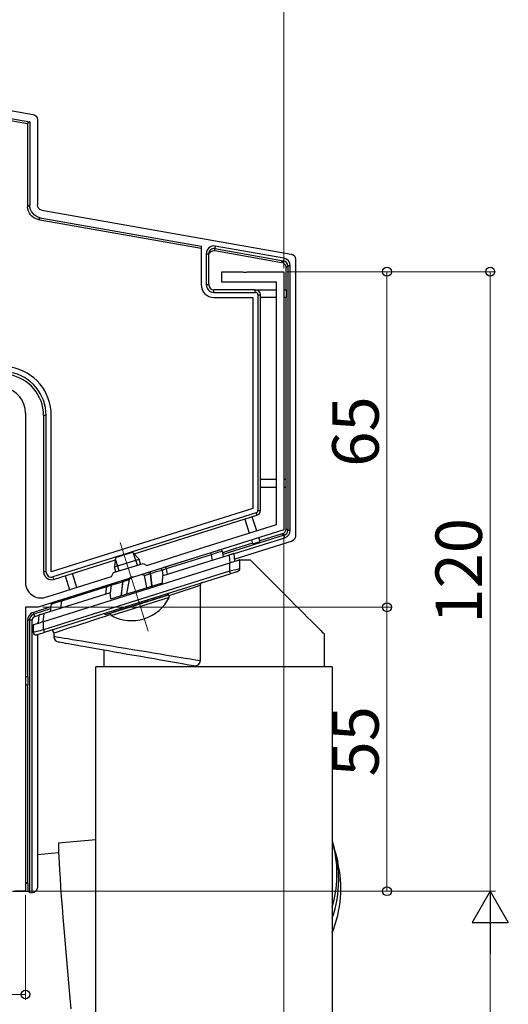
# Model space of a CAD drawing. Extents: x 0 to 1386, y 0 to 2245.
# Drawn here: x 474 to 569, y 619 to 809 of the extents above; entities that cross this region are included whole.
import ezdxf

# ---------------------------------------------------------------- set-up
doc = ezdxf.new("R2010")
doc.units = 0
for name, color, linetype, lineweight in [('YKK_11', 7, 'CONTINUOUS', 30), ('YKK_12', 2, 'CONTINUOUS', 13), ('YKK_13', 4, 'CONTINUOUS', 30), ('YKK_D', 6, 'CONTINUOUS', 13)]:
    doc.layers.add(name, color=color, linetype=linetype, lineweight=lineweight)
doc.styles.get("Standard").update_dxf_attribs({"font": 'txt', "bigfont": 'BIGFONT'})

msp = doc.modelspace()

# ---------------------------------------------------------------- linework, layer by layer
at = {"layer": 'YKK_11', "linetype": 'ByBlock', "lineweight": -2, "ltscale": 0.5}
for p, q in [((513.42, 758.6), (513.42, 760.6)), ((513.42, 760.6), (517.46, 760.6)), ((517.46, 760.6), (517.64, 760.48)), ((517.64, 760.48), (518.19, 760.48)), ((518.19, 760.48), (518.38, 760.6)), ((518.38, 760.6), (525.42, 760.6)), ((525.42, 760.6), (525.42, 710.6)), ((524.02, 758.6), (513.42, 758.6)), ((524.02, 711.63), (524.02, 758.6)), ((475.42, 733.21), (475.42, 700.4)), ((510.04, 707.22), (524.02, 711.63)), ((525.42, 710.6), (496.36, 701.44)), ((498.93, 703.72), (505.53, 705.8)), ((505.53, 705.8), (510.04, 707.22)), ((492.46, 702.31), (498.18, 704.11)), ((498.18, 704.11), (498.93, 703.72)), ((492.06, 701.55), (492.46, 702.31)), ((495.48, 701.16), (477.85, 695.6)), ((484.64, 699.21), (492.06, 701.55)), ((495.62, 701.33), (495.48, 701.16)), ((496.15, 701.5), (495.62, 701.33)), ((496.36, 701.44), (496.15, 701.5)), ((479.32, 697.54), (480.81, 698.01)), ((480.81, 698.01), (484.64, 699.21)), ((477.85, 695.6), (475.42, 695.6)), ((475.42, 695.6), (475.42, 640.6)), ((475.42, 640.6), (473.42, 640.6))]:
    msp.add_line(p, q, dxfattribs=at)
for centre, radius, start, end in [((470.42, 733.21), 5, 0, 80), ((478.42, 700.4), 3, 180, 287.5)]:
    msp.add_arc(centre, radius, start, end, dxfattribs=at)
at = {"layer": 'YKK_12'}
msp.add_line((493.75, 708.17), (499.17, 691), dxfattribs=at)
at = {"layer": 'YKK_13'}
for p, q in [((375.96, 806.91), (475.83, 789.3)), ((442.41, 795.59), (476.23, 789.63)), ((442.67, 797.07), (476.9, 791.03)), ((476.23, 789.63), (475.83, 789.3)), ((476.23, 789.63), (476.23, 773.51)), ((477.73, 790.05), (477.73, 773.51)), ((475.83, 789.3), (475.83, 773.18)), ((476.23, 773.51), (475.83, 773.18)), ((478.55, 772.53), (526.9, 764.01)), ((477.89, 770.72), (478.29, 771.05)), ((477.89, 770.72), (509.42, 765.16)), ((478.29, 771.05), (509.42, 765.56)), ((509.42, 765.56), (509.42, 758.1)), ((512.18, 765.56), (512.09, 765.06)), ((512.09, 765.06), (525.37, 762.72)), ((512.09, 764.69), (512.09, 765.06)), ((525.46, 763.21), (512.18, 765.56)), ((510.42, 764.08), (510.42, 758.1)), ((510.42, 764.08), (510.92, 764.08)), ((510.92, 758.1), (510.92, 764.08)), ((512.09, 764.69), (525, 762.41)), ((525.46, 763.21), (525.37, 762.72)), ((527.73, 763.02), (527.73, 709.38)), ((525.37, 762.72), (525, 762.41)), ((525.83, 761.43), (526.2, 761.74)), ((525.83, 761.43), (525.83, 757.1)), ((526.7, 761.74), (526.2, 761.74)), ((526.2, 761.74), (526.2, 710.5)), ((526.7, 710.5), (526.7, 761.74)), ((510.42, 758.1), (510.92, 758.1)), ((511.92, 756.6), (511.92, 757.1)), ((519.92, 757.1), (511.92, 757.1)), ((511.92, 756.6), (519.92, 756.6)), ((511.92, 755.6), (519.42, 755.6)), ((519.42, 755.6), (519.42, 714.73)), ((519.92, 756.6), (519.92, 757.1)), ((519.92, 757.1), (524.02, 757.1)), ((520.42, 756.1), (520.42, 714.37)), ((520.42, 756.1), (520.92, 756.1)), ((520.92, 714.37), (520.92, 756.1)), ((524.02, 755.6), (520.92, 755.6)), ((525.42, 757.1), (525.92, 757.1)), ((525.92, 755.6), (525.42, 755.6)), ((525.83, 755.6), (525.83, 720.37)), ((525.92, 757.1), (525.92, 755.6)), ((479.42, 732.75), (478.92, 732.75)), ((478.92, 732.75), (478.92, 702.44)), ((479.42, 702.44), (479.42, 732.75)), ((480.42, 702.44), (480.42, 732.75)), ((524.02, 720.37), (520.92, 720.37)), ((525.92, 720.37), (525.42, 720.37)), ((525.92, 718.87), (525.92, 720.37)), ((520.92, 718.87), (524.02, 718.87)), ((525.42, 718.87), (525.92, 718.87)), ((525.83, 718.87), (525.83, 710.77)), ((519.42, 714.73), (480.42, 702.44)), ((520.07, 713.89), (480.72, 701.48)), ((496.47, 705.93), (520.22, 713.41)), ((520.07, 713.89), (520.22, 713.41)), ((520.42, 714.37), (520.92, 714.37)), ((517.91, 712.68), (518.76, 709.97)), ((520.19, 710.42), (519.34, 713.13)), ((525.5, 709.54), (515.92, 706.52)), ((525.13, 709.82), (520.81, 708.45)), ((525.13, 709.82), (525.5, 709.54)), ((525.65, 709.07), (525.5, 709.54)), ((526.2, 710.5), (525.83, 710.77)), ((526.7, 710.5), (526.2, 710.5)), ((515.92, 706), (525.65, 709.07)), ((519.38, 708), (515.92, 706.91)), ((527.03, 708.42), (517.02, 705.27)), ((519.18, 708.64), (519.41, 707.92)), ((519.41, 707.92), (520.84, 708.37)), ((520.84, 708.37), (520.61, 709.09)), ((492.88, 705.27), (496.13, 706.3)), ((496.13, 706.3), (497.4, 704.91)), ((497.08, 703.76), (496.36, 706.04)), ((515.92, 706.91), (513.55, 706.16)), ((515.92, 706.52), (513.61, 705.8)), ((515.83, 705.97), (515.92, 706)), ((480.87, 701.01), (492.82, 704.77)), ((492.88, 705.27), (492.63, 703.41)), ((492.63, 703.41), (497.4, 704.91)), ((493.56, 702.65), (492.84, 704.93)), ((497.7, 703.96), (497.4, 704.91)), ((517.02, 705.27), (515.93, 704.92)), ((479.42, 702.44), (478.92, 702.44)), ((485.38, 699.45), (484.52, 702.16)), ((492.93, 702.46), (492.63, 703.41)), ((480.72, 701.48), (480.87, 701.01)), ((483.09, 701.71), (483.95, 699)), ((491.89, 694.47), (503.14, 698.02)), ((503.29, 697.54), (503.14, 698.02)), ((492.04, 693.99), (503.29, 697.54)), ((480.33, 695.69), (476.94, 694.62)), ((477.05, 694.27), (476.94, 694.62)), ((480.26, 695.28), (477.05, 694.27)), ((477.2, 693.79), (477.05, 694.27)), ((492.04, 693.99), (491.89, 694.47)), ((476.2, 693.1), (475.83, 693.1)), ((475.83, 693.1), (475.83, 682.1)), ((476.7, 693.1), (476.2, 693.1)), ((476.2, 693.1), (476.2, 640.33)), ((476.7, 640.3), (476.7, 693.1)), ((477.2, 693.79), (478.01, 694.05)), ((477.73, 690.32), (477.73, 641.3)), ((475.92, 682.1), (475.42, 682.1)), ((475.92, 680.6), (475.92, 682.1)), ((475.42, 680.6), (475.92, 680.6)), ((475.83, 680.6), (475.83, 642.2)), ((475.83, 642.2), (475.42, 642.2)), ((475.92, 642.1), (475.42, 642.1)), ((475.92, 642.1), (475.83, 642.2)), ((475.92, 640.6), (475.92, 642.1)), ((472.92, 640.6), (475.92, 640.6)), ((476.2, 640.33), (475.92, 640.6)), ((476.2, 640.33), (476.7, 640.3)), ((476.73, 640.3), (476.7, 640.3))]:
    msp.add_line(p, q, dxfattribs=at)
at = {"layer": 'YKK_13', "linetype": 'Continuous'}
for p, q in [((514.84, 705.69), (502.03, 701.66)), ((511.1, 706.09), (502.38, 703.34)), ((502.73, 703.1), (511.44, 705.85)), ((512.17, 706.43), (511.1, 706.09)), ((511.44, 705.85), (512.04, 706.03)), ((511.61, 704.68), (511.44, 705.85)), ((511.44, 705.85), (511.44, 705.85)), ((512.04, 706.03), (512.54, 706.19)), ((512.58, 706.55), (512.17, 706.43)), ((512.54, 706.19), (512.95, 706.31)), ((512.87, 706.65), (512.58, 706.55)), ((513.05, 706.7), (512.87, 706.65)), ((512.95, 706.31), (513.25, 706.41)), ((513.11, 706.72), (513.05, 706.7)), ((513.25, 706.41), (513.49, 706.48)), ((513.49, 706.48), (513.5, 706.48)), ((513.5, 706.48), (513.68, 705.33)), ((515.01, 705.75), (514.84, 705.69)), ((514.84, 705.69), (514.97, 704.16)), ((515.17, 705.8), (515.01, 705.75)), ((515.33, 705.85), (515.17, 705.8)), ((515.47, 705.89), (515.33, 705.85)), ((515.6, 705.93), (515.47, 705.89)), ((515.7, 705.97), (515.6, 705.93)), ((515.77, 705.99), (515.7, 705.97)), ((515.82, 706), (515.77, 705.99)), ((515.83, 706.01), (515.82, 706)), ((515.97, 704.48), (515.83, 706.01)), ((514.92, 704.15), (478.92, 692.8)), ((515.27, 704.26), (514.92, 704.15)), ((514.92, 704.15), (514.92, 702.57)), ((515.6, 704.36), (515.27, 704.26)), ((515.92, 704.46), (515.6, 704.36)), ((516.2, 704.55), (515.92, 704.46)), ((516.45, 704.63), (516.2, 704.55)), ((516.65, 704.69), (516.45, 704.63)), ((516.8, 704.74), (516.65, 704.69)), ((516.89, 704.77), (516.8, 704.74)), ((516.92, 704.78), (516.89, 704.77)), ((516.92, 703.05), (516.92, 704.78)), ((516.92, 704.78), (518.92, 704.78)), ((518.92, 704.78), (520.15, 703.54)), ((514.92, 702.57), (478.92, 691.22)), ((479.07, 690.75), (515.07, 702.1)), ((497.98, 701.95), (495.76, 701.25)), ((499.24, 702.35), (497.98, 701.95)), ((498.42, 701.74), (499.58, 702.11)), ((499.24, 702.35), (499.29, 702.36)), ((499.29, 702.36), (499.44, 702.41)), ((499.85, 702.54), (499.44, 702.41)), ((499.47, 702.42), (499.44, 702.41)), ((499.51, 702.41), (499.47, 702.42)), ((499.54, 702.39), (499.51, 702.41)), ((499.57, 702.36), (499.54, 702.39)), ((499.6, 702.32), (499.57, 702.36)), ((499.6, 702.13), (499.58, 702.11)), ((499.58, 702.11), (499.65, 701.52)), ((499.63, 702.28), (499.6, 702.32)), ((499.68, 702.17), (499.6, 702.13)), ((499.66, 702.23), (499.63, 702.28)), ((499.68, 702.17), (499.66, 702.23)), ((499.68, 702.17), (499.71, 702.18)), ((499.81, 700.94), (499.68, 702.17)), ((499.71, 702.18), (500.11, 702.3)), ((499.71, 702.18), (499.71, 702.18)), ((499.71, 702.18), (499.71, 702.18)), ((500.48, 702.74), (499.85, 702.54)), ((500.11, 702.3), (500.77, 702.5)), ((501, 702.9), (500.48, 702.74)), ((500.77, 702.5), (501.33, 702.66)), ((501.5, 703.06), (501, 702.9)), ((501.33, 702.66), (501.87, 702.82)), ((502.38, 703.34), (501.5, 703.06)), ((501.87, 702.82), (502.73, 703.1)), ((501.87, 702.82), (502.04, 701.66)), ((501.87, 702.82), (501.87, 702.82)), ((502.9, 701.93), (502.73, 703.1)), ((515.27, 702.66), (514.92, 702.57)), ((514.92, 702.57), (514.95, 702.48)), ((514.95, 702.48), (514.98, 702.39)), ((514.98, 702.39), (515, 702.31)), ((515, 702.31), (515.03, 702.24)), ((515.03, 702.24), (515.04, 702.18)), ((515.04, 702.18), (515.06, 702.13)), ((515.06, 702.13), (515.07, 702.11)), ((515.07, 702.1), (515.33, 702.18)), ((515.07, 702.11), (515.07, 702.1)), ((515.6, 702.74), (515.27, 702.66)), ((515.33, 702.18), (515.58, 702.26)), ((515.58, 702.26), (515.82, 702.33)), ((515.92, 702.81), (515.6, 702.74)), ((515.82, 702.33), (516.03, 702.4)), ((516.2, 702.88), (515.92, 702.81)), ((516.03, 702.4), (516.22, 702.46)), ((516.45, 702.94), (516.2, 702.88)), ((516.22, 702.46), (516.37, 702.51)), ((516.37, 702.51), (516.48, 702.54)), ((516.65, 702.98), (516.45, 702.94)), ((516.48, 702.54), (516.55, 702.56)), ((516.55, 702.56), (516.57, 702.57)), ((516.8, 703.02), (516.65, 702.98)), ((516.89, 703.04), (516.8, 703.02)), ((516.92, 703.05), (516.89, 703.04)), ((520.15, 703.54), (521.35, 702.34)), ((521.35, 702.34), (522.52, 701.18)), ((491.18, 699.63), (492.04, 699.9)), ((492.23, 700.14), (491.36, 699.86)), ((492.04, 699.9), (491.82, 698.38)), ((491.92, 697.21), (501.92, 700.36)), ((492.04, 699.9), (492.57, 700.06)), ((492.04, 699.9), (492.04, 699.9)), ((492.73, 700.3), (492.23, 700.14)), ((492.57, 700.06), (493.13, 700.22)), ((493.26, 700.46), (492.73, 700.3)), ((493.13, 700.22), (493.78, 700.42)), ((493.88, 700.66), (493.26, 700.46)), ((493.78, 700.42), (494.19, 700.54)), ((494.3, 700.79), (493.88, 700.66)), ((494.22, 700.55), (494.06, 699.16)), ((494.15, 699.16), (494.32, 700.61)), ((494.19, 700.54), (494.22, 700.55)), ((494.19, 700.54), (494.19, 700.54)), ((494.19, 700.54), (494.19, 700.54)), ((494.23, 700.71), (494.22, 700.68)), ((494.22, 700.68), (494.22, 700.64)), ((494.22, 700.64), (494.22, 700.59)), ((494.22, 700.59), (494.22, 700.55)), ((494.25, 700.57), (494.22, 700.55)), ((494.24, 700.74), (494.23, 700.71)), ((494.26, 700.76), (494.24, 700.74)), ((494.32, 700.61), (494.25, 700.57)), ((494.27, 700.78), (494.26, 700.76)), ((494.3, 700.79), (494.27, 700.78)), ((494.3, 700.79), (494.36, 700.81)), ((494.32, 700.61), (495.5, 700.98)), ((494.36, 700.81), (494.48, 700.85)), ((495.76, 701.25), (494.48, 700.85)), ((495.5, 700.98), (494.98, 698.18)), ((498.42, 701.74), (498.86, 699.4)), ((499.65, 701.52), (499.78, 700.33)), ((499.78, 700.33), (499.85, 699.71)), ((499.94, 699.74), (499.81, 700.94)), ((501.92, 700.36), (502.03, 701.66)), ((522.52, 701.18), (523.64, 700.05)), ((523.64, 700.05), (524.72, 698.97)), ((491.81, 698.43), (479.01, 694.4)), ((482.46, 696.87), (491.17, 699.62)), ((491.36, 699.86), (482.63, 697.11)), ((490.96, 698.17), (491.17, 699.62)), ((491.92, 697.21), (491.81, 698.43)), ((494.06, 699.16), (493.9, 697.83)), ((493.99, 697.86), (494.15, 699.16)), ((503.02, 698.3), (503.02, 697.98)), ((503.18, 697.89), (504, 698.15)), ((504, 698.15), (505.18, 698.54)), ((505.18, 698.54), (506.31, 698.9)), ((506.31, 698.9), (507.37, 699.25)), ((507.37, 699.25), (508.36, 699.57)), ((508.36, 699.57), (509.26, 699.86)), ((509.26, 699.86), (509.26, 685.22)), ((524.72, 698.97), (525.76, 697.94)), ((480.41, 696.24), (480.18, 694.77)), ((480.41, 696.24), (480.62, 696.3)), ((480.83, 696.54), (480.62, 696.48)), ((480.62, 696.3), (480.9, 696.39)), ((481.1, 696.63), (480.83, 696.54)), ((480.9, 696.39), (481.3, 696.51)), ((481.49, 696.75), (481.1, 696.63)), ((481.3, 696.51), (482.17, 696.78)), ((482.01, 696.92), (481.49, 696.75)), ((482.63, 697.11), (482.01, 696.92)), ((482.17, 696.78), (482.46, 696.87)), ((482.26, 695.42), (482.46, 696.87)), ((482.46, 696.87), (482.46, 696.87)), ((497.12, 696.12), (496.31, 695.87)), ((497.93, 696.38), (497.12, 696.12)), ((498.73, 696.63), (497.93, 696.38)), ((499.49, 696.87), (498.73, 696.63)), ((500.2, 697.09), (499.49, 696.87)), ((500.86, 697.3), (500.2, 697.09)), ((501.44, 697.49), (500.86, 697.3)), ((501.95, 697.65), (501.44, 697.49)), ((502.36, 697.78), (501.95, 697.65)), ((502.68, 697.88), (502.36, 697.78)), ((502.9, 697.94), (502.68, 697.88)), ((503.01, 697.98), (502.9, 697.94)), ((503.02, 697.98), (503.01, 697.98)), ((525.76, 697.94), (526.73, 696.96)), ((526.73, 696.96), (527.66, 696.04)), ((478.3, 694.18), (478.18, 694.14)), ((478.45, 694.22), (478.3, 694.18)), ((478.63, 694.28), (478.45, 694.22)), ((478.81, 694.34), (478.63, 694.28)), ((479.01, 694.4), (478.81, 694.34)), ((478.87, 692.78), (479.01, 694.4)), ((490.82, 694.14), (490.82, 694.45)), ((491.04, 694.21), (490.87, 694.15)), ((490.88, 693.89), (491.96, 694.24)), ((491.3, 694.29), (491.04, 694.21)), ((491.67, 694.41), (491.3, 694.29)), ((492.13, 694.55), (491.67, 694.41)), ((492.68, 694.72), (492.13, 694.55)), ((493.3, 694.92), (492.68, 694.72)), ((493.99, 695.14), (493.3, 694.92)), ((494.73, 695.37), (493.99, 695.14)), ((495.51, 695.61), (494.73, 695.37)), ((496.31, 695.87), (495.51, 695.61)), ((527.66, 696.04), (528.52, 695.18)), ((528.52, 695.18), (529.32, 694.38)), ((529.32, 694.38), (530.05, 693.65)), ((477.39, 692.31), (477.19, 692.25)), ((477.63, 692.39), (477.39, 692.31)), ((477.92, 692.48), (477.63, 692.39)), ((478.01, 694.08), (477.87, 692.47)), ((478.24, 692.58), (477.92, 692.48)), ((478.03, 694.09), (478.01, 694.08)), ((478.09, 694.11), (478.03, 694.09)), ((478.18, 694.14), (478.09, 694.11)), ((478.57, 692.69), (478.24, 692.58)), ((478.92, 692.8), (478.57, 692.69)), ((478.92, 691.22), (478.92, 692.8)), ((485.33, 692.08), (486.3, 692.4)), ((486.3, 692.4), (487.35, 692.74)), ((487.35, 692.74), (488.47, 693.1)), ((488.47, 693.1), (489.65, 693.49)), ((489.65, 693.49), (490.88, 693.89)), ((490.87, 694.15), (490.82, 694.14)), ((530.05, 693.65), (530.71, 692.99)), ((530.71, 692.99), (531.3, 692.4)), ((531.3, 692.4), (531.82, 691.88)), ((476.95, 692.18), (476.92, 692.17)), ((476.92, 692.17), (476.92, 690.75)), ((476.95, 690.76), (476.92, 690.75)), ((477.04, 692.2), (476.95, 692.18)), ((477.04, 690.78), (476.95, 690.76)), ((477.19, 692.25), (477.04, 692.2)), ((477.19, 690.81), (477.04, 690.78)), ((477.39, 690.86), (477.19, 690.81)), ((477.63, 690.92), (477.39, 690.86)), ((477.92, 690.99), (477.63, 690.92)), ((477.77, 690.34), (477.92, 690.38)), ((478.24, 691.06), (477.92, 690.99)), ((477.92, 690.38), (478.11, 690.44)), ((478.11, 690.44), (478.32, 690.51)), ((478.57, 691.14), (478.24, 691.06)), ((478.32, 690.51), (478.56, 690.58)), ((478.56, 690.58), (478.81, 690.66)), ((478.92, 691.22), (478.57, 691.14)), ((478.81, 690.66), (479.07, 690.75)), ((478.92, 691.22), (478.95, 691.13)), ((478.95, 691.13), (478.98, 691.04)), ((478.98, 691.04), (479, 690.96)), ((479, 690.96), (479.03, 690.89)), ((479.03, 690.89), (479.04, 690.83)), ((479.04, 690.83), (479.06, 690.78)), ((479.06, 690.78), (479.07, 690.76)), ((479.07, 690.76), (479.07, 690.75)), ((480.92, 690.65), (480.98, 690.67)), ((480.92, 690.65), (480.92, 689.9)), ((480.98, 690.67), (481.15, 690.72)), ((481.15, 690.72), (481.43, 690.81)), ((481.43, 690.81), (481.83, 690.94)), ((481.83, 690.94), (482.33, 691.11)), ((482.33, 691.11), (482.93, 691.3)), ((482.93, 691.3), (483.64, 691.53)), ((483.64, 691.53), (484.44, 691.79)), ((484.44, 691.79), (485.33, 692.08)), ((531.82, 691.88), (532.26, 691.44)), ((532.26, 691.44), (532.62, 691.08)), ((532.62, 691.08), (532.9, 690.79)), ((532.9, 690.79), (533.11, 690.59)), ((533.11, 690.59), (533.23, 690.47)), ((533.23, 690.47), (533.27, 690.43)), ((533.27, 690.43), (533.27, 684.07)), ((477.57, 690.27), (477.59, 690.28)), ((477.59, 690.28), (477.66, 690.3)), ((477.66, 690.3), (477.77, 690.34)), ((480.98, 689.9), (480.92, 689.9)), ((481.15, 689.87), (480.98, 689.9)), ((481.43, 689.82), (481.15, 689.87)), ((481.83, 689.76), (481.43, 689.82)), ((481.75, 688.92), (481.8, 688.91)), ((481.8, 688.91), (481.97, 688.88)), ((482.33, 689.67), (481.83, 689.76)), ((481.97, 688.88), (482.24, 688.83)), ((482.24, 688.83), (482.63, 688.76)), ((482.93, 689.57), (482.33, 689.67)), ((482.63, 688.76), (483.12, 688.68)), ((483.64, 689.46), (482.93, 689.57)), ((483.12, 688.68), (483.71, 688.57)), ((484.44, 689.32), (483.64, 689.46)), ((483.71, 688.57), (484.4, 688.45)), ((484.4, 688.45), (485.17, 688.32)), ((485.33, 689.18), (484.44, 689.32)), ((486.3, 689.01), (485.33, 689.18)), ((487.35, 688.84), (486.3, 689.01)), ((488.47, 688.66), (487.35, 688.84)), ((489.65, 688.46), (488.47, 688.66)), ((490.88, 688.26), (489.65, 688.46)), ((485.17, 688.32), (486.04, 688.16)), ((486.04, 688.16), (486.98, 688)), ((486.98, 688), (488, 687.82)), ((488, 687.82), (489.08, 687.63)), ((489.08, 687.63), (490.22, 687.43)), ((490.22, 687.43), (491.41, 687.22)), ((490.57, 687.36), (490.57, 684.07)), ((492.15, 688.05), (490.88, 688.26)), ((491.41, 687.22), (492.63, 687)), ((493.46, 687.83), (492.15, 688.05)), ((492.63, 687), (493.89, 686.78)), ((494.79, 687.61), (493.46, 687.83)), ((493.89, 686.78), (495.17, 686.55)), ((496.13, 687.39), (494.79, 687.61)), ((495.17, 686.55), (496.46, 686.33)), ((497.49, 687.17), (496.13, 687.39)), ((498.83, 686.94), (497.49, 687.17)), ((500.17, 686.72), (498.83, 686.94)), ((501.48, 686.51), (500.17, 686.72)), ((496.46, 686.33), (497.75, 686.1)), ((497.75, 686.1), (499.04, 685.87)), ((499.04, 685.87), (500.31, 685.65)), ((500.31, 685.65), (501.55, 685.43)), ((502.76, 686.29), (501.48, 686.51)), ((501.55, 685.43), (502.75, 685.22)), ((502.75, 685.22), (503.91, 685.01)), ((504, 686.09), (502.76, 686.29)), ((503.91, 685.01), (505.02, 684.82)), ((505.18, 685.89), (504, 686.09)), ((505.02, 684.82), (506.07, 684.63)), ((506.31, 685.71), (505.18, 685.89)), ((507.37, 685.53), (506.31, 685.71)), ((508.36, 685.37), (507.37, 685.53)), ((509.26, 685.22), (508.36, 685.37)), ((489.02, 616.07), (489.02, 684.07)), ((534.82, 684.07), (489.02, 684.07)), ((509.26, 684.07), (490.57, 684.07)), ((506.07, 684.63), (507.05, 684.46)), ((507.05, 684.46), (507.95, 684.3)), ((533.27, 684.07), (509.26, 684.07)), ((534.82, 684.07), (534.82, 648.2)), ((481.83, 650), (489.02, 650.62)), ((534.82, 650.42), (535.13, 649.07)), ((481.8, 649.88), (481.78, 649.54)), ((481.78, 649.54), (481.78, 648.98)), ((481.78, 648.98), (481.81, 648.2)), ((481.83, 650), (481.8, 649.88)), ((477.73, 647.73), (481.81, 648.09)), ((481.81, 648.2), (481.85, 647.22)), ((481.85, 647.22), (481.92, 646.03)), ((534.82, 647.26), (534.82, 616.07)), ((535.47, 648.07), (535.88, 646.32)), ((481.92, 646.03), (482, 644.66)), ((482, 644.66), (482.1, 643.11)), ((482.1, 643.11), (482.22, 641.41)), ((482.22, 641.41), (482.35, 639.56)), ((482.35, 639.56), (482.5, 637.59)), ((482.5, 637.59), (482.66, 635.52)), ((482.66, 635.52), (482.84, 633.36)), ((482.84, 633.36), (483.02, 631.14)), ((483.02, 631.14), (483.21, 628.89)), ((483.21, 628.89), (483.41, 626.61)), ((483.41, 626.61), (483.61, 624.35)), ((483.61, 624.35), (483.82, 622.11)), ((483.82, 622.11), (484.02, 619.92)), ((484.02, 619.92), (484.22, 617.8))]:
    msp.add_line(p, q, dxfattribs=at)
at = {"layer": 'YKK_13'}
for centre, radius, start, end in [((511.91, 764.09), 1.49, 79.7069, 180.4205), ((511.92, 764.08), 1, 80.0999, 180.136), ((525.21, 761.75), 1.49, 359.6242, 80.3757), ((525.2, 761.74), 0.995, 359.8693, 80.1304), ((511.92, 758.1), 2.5, 180, 270), ((511.92, 758.1), 1.5, 180, 270), ((511.92, 758.1), 1, 180, 270), ((519.92, 756.1), 1, 0, 90), ((519.92, 756.1), 0.5, 0, 90), ((470.92, 732.75), 9.5, 0, 80), ((470.92, 732.75), 8, 0, 80), ((470.92, 732.75), 8.5, 0, 80), ((519.92, 714.37), 0.5, 287.5, 0), ((519.92, 714.37), 1, 287.5, 0), ((525.2, 710.49), 0.996, 287.3931, 0.1069), ((525.21, 710.49), 1.49, 287.2201, 0.2798), ((480.42, 702.44), 1.5, 180, 287.5), ((480.42, 702.44), 1, 180, 287.5), ((495.94, 701.24), 8.23, 241.7189, 333.2811), ((477.42, 693.1), 1.59, 107.5, 152.2317), ((477.42, 693.1), 1.22, 107.5, 160.1593), ((477.42, 693.1), 1.59, 152.2317, 180), ((477.42, 693.1), 1.22, 160.1593, 180), ((477.42, 693.1), 0.724, 165.6057, 180), ((477.42, 693.1), 0.724, 107.5, 165.6057)]:
    msp.add_arc(centre, radius, start, end, dxfattribs=at)
at = {"layer": 'YKK_13', "linetype": 'Continuous'}
for centre, radius, start, end in [((511.16, 705.81), 0.287, 8.1841, 102.5463), ((513.2, 706.44), 0.3, 9, 107.5), ((499.3, 702.07), 0.284, 7.9666, 101.2995), ((501.58, 702.78), 0.292, 8.5569, 104.7098), ((516.42, 703.05), 0.5, 287.5, 0), ((492.32, 699.88), 0.276, 108.6607, 175.3412), ((494.57, 700.61), 0.254, 110.4683, 180.3599), ((509.86, 699.82), 0.604, 104.5997, 176.2052), ((480.71, 696.19), 0.3, 107.5, 171), ((482.72, 696.87), 0.261, 109.761, 178.5696), ((477.42, 690.75), 0.5, 180, 287.5), ((480.42, 690.65), 0.5, 0, 107.5), ((481.92, 689.9), 1, 180, 260), ((508.23, 685.29), 1.03, 254.0387, 355.9658), ((513.24, 642.86), 22.84, 340.9091, 18.5509), ((513, 643.89), 22.74, 343.6948, 13.1864), ((513.64, 641.11), 22.84, 337.9912, 13.1853)]:
    msp.add_arc(centre, radius, start, end, dxfattribs=at)
at = {"layer": 'YKK_13', "extrusion": (0, 0, -1)}
for centre, major_axis, ratio, start_param, end_param in [((476.72, 790.05), (0.768, 0.645), 0.996828, 5.586618, 6.979753), ((478.33, 773.19), (-1.92, -1.61), 0.996828, 5.586618, 6.979753), ((478.73, 773.52), (-1.92, -1.61), 0.996828, 5.586618, 6.979753), ((478.73, 773.52), (-0.768, -0.645), 0.996828, 5.586618, 6.979753), ((511.92, 763.7), (0, -1), 0.998077, 1.570796, 3.315797), ((526.72, 763.02), (0.768, 0.645), 0.996828, 5.586618, 6.979753), ((524.83, 761.43), (0.768, 0.645), 0.996828, 5.586618, 6.979753), ((524.83, 710.77), (0.809, -0.593), 0.997136, 5.65187, 6.9145), ((526.72, 709.38), (0.809, -0.593), 0.997136, 5.65187, 6.9145), ((478.73, 692.14), (-0.809, 0.593), 0.997136, 5.941477, 6.240391), ((476.72, 641.3), (0.71, -0.71), 0.99628, 5.499651, 7.06672)]:
    msp.add_ellipse(centre, major_axis=major_axis, ratio=ratio, start_param=start_param, end_param=end_param, dxfattribs=at)
at = {"layer": 'YKK_13', "linetype": 'Continuous', "extrusion": (0, 0, -1)}
for centre, major_axis, ratio, start_param, end_param in [((498.07, 701.66), (0.342, 0.108), 0.835557, 4.712389, 6.381495), ((502.47, 703.05), (-0.09, 0.286), 0.897608, 0, 1.678471), ((501.58, 702.77), (-1.15, -0.33), 0.249453, 3.160196, 3.177273), ((495.85, 700.96), (0.342, 0.108), 0.835557, 3.558476, 4.712389), ((490.19, 699.18), (-0.982, -0.483), 0.231503, 3.283288, 3.298892), ((491.45, 699.58), (-0.09, 0.286), 0.897608, 5.153468, 6.283185), ((511.92, 647.77), (-22.77, -2.63), 0.914152, 3.246913, 3.267423), ((511.92, 647.77), (-2.87, 24.85), 0.914152, 1.676117, 1.696627)]:
    msp.add_ellipse(centre, major_axis=major_axis, ratio=ratio, start_param=start_param, end_param=end_param, dxfattribs=at)
at = {"layer": 'YKK_D'}
for p, q in [((525.42, 761.3), (525.42, 834.61)), ((526.12, 760.6), (546.42, 760.6)), ((526.12, 760.6), (566.42, 760.6)), ((545.42, 695.6), (545.42, 760.6)), ((565.42, 640.6), (565.42, 760.6)), ((525.42, 709.82), (525.42, 599.6)), ((478.8, 695.6), (546.42, 695.6)), ((478.8, 695.6), (546.42, 695.6)), ((545.42, 640.6), (545.42, 695.6)), ((475.42, 639.9), (475.42, 619.6)), ((476.12, 640.6), (546.42, 640.6)), ((476.12, 640.6), (566.42, 640.6)), ((476.12, 640.6), (566.42, 640.6)), ((565.42, 633.6), (565.42, 579.39)), ((395.42, 620.6), (475.42, 620.6))]:
    msp.add_line(p, q, dxfattribs=at)
at = {"layer": 'YKK_D', "lineweight": -2}
for p, q in [((565.42, 640.6), (561.92, 634.54)), ((565.42, 640.6), (568.92, 634.54)), ((565.42, 640.6), (565.42, 628.48)), ((561.92, 634.54), (568.92, 634.54))]:
    msp.add_line(p, q, dxfattribs=at)
at = {"layer": 'YKK_D', "linetype": 'ByBlock', "lineweight": -2}
for centre in [(545.42, 760.6), (565.42, 760.6), (545.42, 695.6), (545.42, 695.6), (545.42, 640.6), (475.42, 620.6)]:
    msp.add_circle(centre, 0.85, dxfattribs=at)

# ---------------------------------------------------------------- texts
at = {"layer": 'YKK_D'}
for s, p in [('65', (543.82, 722.82)), ('120', (563.82, 692.44)), ('55', (543.82, 662.82))]:
    msp.add_text(s, height=9, rotation=90, dxfattribs=at).set_placement(p)

doc.saveas('drawing.dxf')
